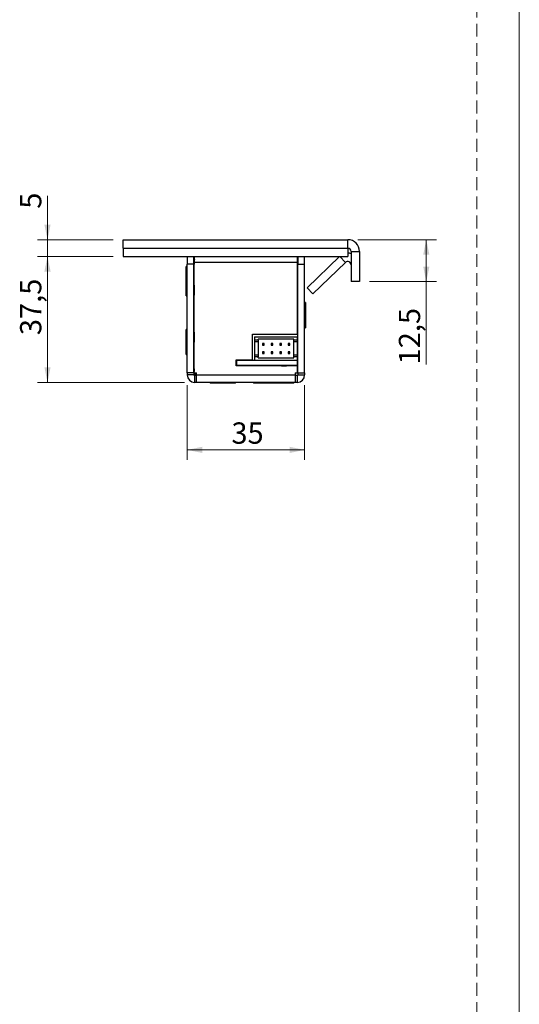
# Model space of a CAD drawing. Units: millimetres. Extents: x 0 to 210, y 0 to 297.
# Drawn here: x 160 to 210, y 132 to 230 of the extents above; entities that cross this region are included whole.
import ezdxf

# ---------------------------------------------------------------- set-up
doc = ezdxf.new("R2010")
doc.units = ezdxf.units.MM
doc.linetypes.add('HIDDEN', pattern=[1.905, 1.27, -0.635])
doc.layers.add('STÖDLINJER', color=7, linetype='HIDDEN', plot=False)
doc.styles.add('SLDTEXTSTYLE1', font='TXT', dxfattribs={"width": 0.605})
doc.dimstyles.new('SLDDIMSTYLE0', dxfattribs={"dimtxt": 2.054655, "dimasz": 1.5, "dimexe": 0, "dimexo": 0.0625, "dimgap": 0.513664, "dimtad": 1, "dimdec": 1, "dimlfac": 3, "dimrnd": 1e-09, "dimzin": 12, "dimdsep": 46, "dimtxsty": 'SLDTEXTSTYLE1', "dimsah": 1, "dimcen": 0.09, "dimadec": 0, "dimazin": 3, "dimtfac": 1, "dimtdec": 1, "dimtofl": 0, "dimtmove": 0, "dimatfit": 3, "dimfxl": 0, "dimfrac": 2, "dimtolj": 1, "dimtzin": 12, "dimarcsym": 0})
doc.dimstyles.new('SLDDIMSTYLE1', dxfattribs={"dimtxt": 2.054655, "dimasz": 1.5, "dimexe": 0, "dimexo": 0.0625, "dimgap": 0.513664, "dimtad": 1, "dimdec": 1, "dimlfac": 3, "dimrnd": 1e-09, "dimzin": 12, "dimdsep": 46, "dimtxsty": 'SLDTEXTSTYLE1', "dimsah": 1, "dimcen": 0.09, "dimadec": 0, "dimazin": 3, "dimtfac": 1, "dimtdec": 1, "dimtmove": 0, "dimatfit": 0, "dimfxl": 0, "dimfrac": 2, "dimtolj": 1, "dimtzin": 12, "dimarcsym": 0})

# ---------------------------------------------------------------- blocks, each defined once
blk = doc.blocks.new('_D_18')
at = {"color": 7, "linetype": 'Continuous', "lineweight": 18}
for p, q in [((163.099, 207.958), (163.099, 212.319)), ((169.614, 207.958), (162.099, 207.958)), ((163.099, 206.291), (163.099, 207.958)), ((169.614, 206.291), (162.099, 206.291)), ((163.099, 206.291), (163.099, 204.291))]:
    blk.add_line(p, q, dxfattribs=at)
for points in [[(163.099, 207.958), (163.409, 209.458), (162.789, 209.458)], [(163.099, 206.291), (162.789, 204.791), (163.409, 204.791)]]:
    blk.add_solid(points, dxfattribs=at)
at = {"color": 7, "linetype": 'Continuous', "lineweight": 18, "insert": (160.371, 211.033), "char_height": 2.117, "attachment_point": 1, "rotation": 90, "style": 'SLDTEXTSTYLE1'}
blk.add_mtext('5', dxfattribs=at)
blk = doc.blocks.new('_D_19')
at = {"color": 7, "linetype": 'Continuous', "lineweight": 18}
for p, q in [((169.614, 206.291), (162.099, 206.291)), ((163.099, 206.291), (163.099, 193.791)), ((176.724, 193.791), (162.099, 193.791))]:
    blk.add_line(p, q, dxfattribs=at)
for points in [[(163.099, 206.291), (162.789, 204.791), (163.409, 204.791)], [(163.099, 193.791), (163.409, 195.291), (162.789, 195.291)]]:
    blk.add_solid(points, dxfattribs=at)
at = {"color": 7, "linetype": 'Continuous', "lineweight": 18, "insert": (160.371, 198.479), "char_height": 2.1167, "attachment_point": 1, "rotation": 90, "style": 'SLDTEXTSTYLE1'}
blk.add_mtext('37,5', dxfattribs=at)
blk = doc.blocks.new('_D_20')
at = {"color": 7, "linetype": 'Continuous', "lineweight": 18}
for p, q in [((176.991, 193.524), (176.991, 186.085)), ((188.657, 193.524), (188.657, 186.085)), ((176.991, 187.085), (188.657, 187.085))]:
    blk.add_line(p, q, dxfattribs=at)
for points in [[(176.991, 187.085), (178.491, 186.775), (178.491, 187.395)], [(188.657, 187.085), (187.157, 187.395), (187.157, 186.775)]]:
    blk.add_solid(points, dxfattribs=at)
at = {"color": 7, "linetype": 'Continuous', "lineweight": 18, "insert": (181.381, 189.814), "char_height": 2.1167, "attachment_point": 1, "style": 'SLDTEXTSTYLE1'}
blk.add_mtext('35', dxfattribs=at)
blk = doc.blocks.new('_D_21')
at = {"color": 7, "linetype": 'Continuous', "lineweight": 18}
for p, q in [((193.947, 207.958), (201.752, 207.958)), ((200.752, 203.791), (200.752, 207.958)), ((195.114, 203.791), (201.752, 203.791)), ((200.752, 203.791), (200.752, 195.571))]:
    blk.add_line(p, q, dxfattribs=at)
for points in [[(200.752, 207.958), (200.442, 206.458), (201.062, 206.458)], [(200.752, 203.791), (201.062, 205.291), (200.442, 205.291)]]:
    blk.add_solid(points, dxfattribs=at)
at = {"color": 7, "linetype": 'Continuous', "lineweight": 18, "insert": (198.024, 195.571), "char_height": 2.1167, "attachment_point": 1, "rotation": 90, "style": 'SLDTEXTSTYLE1'}
blk.add_mtext('12,5', dxfattribs=at)

msp = doc.modelspace()

# ---------------------------------------------------------------- linework, layer by layer
at = {"color": 7, "linetype": 'Continuous', "lineweight": 18}
msp.add_line((210, 297), (210, 0), dxfattribs=at)
at = {"color": 7, "linetype": 'Continuous', "lineweight": 25}
for p, q in [((170.614, 207.124), (170.614, 207.958)), ((170.614, 207.958), (192.947, 207.958)), ((192.947, 207.124), (192.947, 207.958)), ((170.614, 207.124), (192.947, 207.124)), ((170.614, 207.124), (170.614, 206.291)), ((192.947, 207.124), (192.947, 206.291)), ((193.281, 206.791), (193.281, 203.791)), ((193.281, 206.791), (194.114, 206.791)), ((194.114, 206.791), (194.114, 203.791)), ((170.614, 206.291), (192.947, 206.291)), ((176.991, 206.291), (176.991, 205.524)), ((177.657, 205.524), (176.991, 205.524)), ((176.991, 194.724), (176.991, 205.524)), ((177.657, 205.524), (177.657, 206.291)), ((177.657, 194.724), (177.657, 205.524)), ((177.691, 194.724), (177.691, 205.524)), ((177.691, 205.524), (177.724, 205.524)), ((177.724, 205.724), (177.724, 206.291)), ((177.724, 205.524), (177.724, 205.724)), ((177.724, 205.724), (187.924, 205.724)), ((187.924, 206.291), (187.924, 205.724)), ((187.924, 205.724), (187.924, 205.524)), ((187.924, 205.524), (187.957, 205.524)), ((187.957, 198.591), (187.957, 205.524)), ((187.991, 206.291), (187.991, 205.524)), ((187.991, 205.524), (188.657, 205.524)), ((187.991, 194.724), (187.991, 205.524)), ((188.657, 205.524), (188.657, 206.291)), ((188.657, 194.724), (188.657, 205.524)), ((188.899, 203.17), (192.131, 206.291)), ((189.478, 202.57), (192.716, 205.697)), ((176.991, 205.291), (176.894, 205.291)), ((176.894, 205.189), (176.894, 205.291)), ((176.894, 204.874), (176.894, 205.189)), ((176.991, 204.874), (176.894, 204.874)), ((176.894, 203.61), (176.894, 204.874)), ((176.894, 202.374), (176.894, 203.61)), ((176.991, 203.891), (176.979, 203.891)), ((176.979, 202.024), (176.979, 203.891)), ((177.691, 204.169), (177.657, 204.226)), ((177.681, 203.458), (177.657, 203.458)), ((177.691, 203.44), (177.681, 203.458)), ((177.681, 203.458), (177.681, 203.231)), ((194.114, 203.791), (193.281, 203.791)), ((177.657, 202.458), (177.681, 202.458)), ((177.681, 203.231), (177.681, 202.458)), ((177.681, 202.458), (177.691, 202.475)), ((188.899, 203.17), (189.478, 202.57)), ((176.894, 202.374), (176.979, 202.374)), ((176.979, 202.024), (176.991, 202.024)), ((188.754, 201.708), (188.657, 201.708)), ((188.754, 201.708), (188.754, 200.721)), ((188.754, 200.721), (188.754, 199.208)), ((176.979, 199.041), (176.894, 199.041)), ((176.894, 197.776), (176.894, 199.041)), ((176.991, 199.224), (176.979, 199.224)), ((176.979, 197.358), (176.979, 199.224)), ((177.681, 198.791), (177.657, 198.791)), ((177.691, 198.774), (177.681, 198.791)), ((177.681, 198.791), (177.681, 198.564)), ((177.681, 198.564), (177.681, 197.791)), ((183.487, 196.024), (183.487, 198.591)), ((183.487, 198.591), (187.957, 198.591)), ((188.657, 199.208), (188.754, 199.208)), ((176.894, 196.541), (176.894, 197.776)), ((177.657, 197.791), (177.681, 197.791)), ((177.681, 197.791), (177.691, 197.808)), ((183.691, 198.324), (183.691, 197.991)), ((183.691, 198.324), (187.924, 198.324)), ((184.024, 197.991), (183.691, 197.991)), ((183.691, 197.991), (183.691, 197.824)), ((184.024, 197.824), (183.691, 197.824)), ((183.691, 197.824), (183.691, 196.491)), ((187.591, 198.091), (184.024, 198.091)), ((184.024, 197.991), (184.024, 198.091)), ((184.024, 197.991), (184.024, 197.824)), ((184.024, 197.824), (184.024, 196.491)), ((184.486, 197.641), (184.486, 197.474)), ((184.652, 197.641), (184.486, 197.641)), ((184.652, 197.474), (184.652, 197.641)), ((185.499, 197.641), (185.332, 197.641)), ((185.332, 197.641), (185.332, 197.474)), ((185.499, 197.474), (185.499, 197.641)), ((186.346, 197.641), (186.179, 197.641)), ((186.179, 197.641), (186.179, 197.474)), ((186.346, 197.474), (186.346, 197.641)), ((187.026, 197.641), (187.026, 197.474)), ((187.192, 197.641), (187.026, 197.641)), ((187.192, 197.474), (187.192, 197.641)), ((187.591, 197.991), (187.591, 198.091)), ((187.924, 197.991), (187.591, 197.991)), ((187.591, 197.824), (187.591, 197.991)), ((187.924, 197.824), (187.591, 197.824)), ((187.591, 196.491), (187.591, 197.824)), ((187.924, 198.324), (187.924, 197.991)), ((187.924, 197.991), (187.924, 197.824)), ((187.924, 197.824), (187.924, 196.491)), ((176.894, 196.541), (176.991, 196.541)), ((176.979, 197.358), (176.991, 197.358)), ((184.486, 197.474), (184.652, 197.474)), ((184.486, 196.808), (184.486, 196.641)), ((184.652, 196.808), (184.486, 196.808)), ((184.486, 196.641), (184.652, 196.641)), ((184.652, 196.641), (184.652, 196.808)), ((185.332, 197.474), (185.499, 197.474)), ((185.332, 196.808), (185.332, 196.641)), ((185.499, 196.808), (185.332, 196.808)), ((185.332, 196.641), (185.499, 196.641)), ((185.499, 196.641), (185.499, 196.808)), ((186.179, 197.474), (186.346, 197.474)), ((186.346, 196.808), (186.179, 196.808)), ((186.179, 196.808), (186.179, 196.641)), ((186.179, 196.641), (186.346, 196.641)), ((186.346, 196.641), (186.346, 196.808)), ((187.026, 197.474), (187.192, 197.474)), ((187.026, 196.808), (187.026, 196.641)), ((187.192, 196.808), (187.026, 196.808)), ((187.026, 196.641), (187.192, 196.641)), ((187.192, 196.641), (187.192, 196.808)), ((181.857, 196.024), (183.487, 196.024)), ((181.857, 195.424), (181.857, 196.024)), ((181.924, 195.991), (181.857, 195.991)), ((181.924, 195.991), (187.924, 195.991)), ((181.924, 195.458), (181.924, 195.991)), ((182.093, 195.991), (182.093, 196.024)), ((182.3, 196.024), (182.3, 195.991)), ((184.024, 196.491), (183.691, 196.491)), ((183.691, 196.491), (183.691, 196.324)), ((183.691, 196.324), (183.691, 195.991)), ((184.024, 196.324), (183.691, 196.324)), ((184.024, 196.491), (184.024, 196.324)), ((184.024, 196.224), (184.024, 196.324)), ((184.024, 196.224), (187.591, 196.224)), ((187.924, 196.491), (187.591, 196.491)), ((187.591, 196.324), (187.591, 196.491)), ((187.591, 196.224), (187.591, 196.324)), ((187.924, 196.324), (187.591, 196.324)), ((187.924, 196.491), (187.924, 196.324)), ((187.991, 196.458), (187.924, 196.457)), ((187.924, 196.324), (187.924, 195.991)), ((187.924, 195.991), (187.924, 195.458)), ((187.957, 195.424), (187.957, 196.457)), ((177.657, 194.724), (176.991, 194.724)), ((176.991, 194.724), (176.991, 194.524)), ((177.657, 194.724), (177.657, 194.524)), ((177.691, 194.724), (177.924, 194.724)), ((177.924, 194.524), (177.924, 194.724)), ((181.924, 195.458), (181.857, 195.458)), ((187.957, 195.424), (181.857, 195.424)), ((187.924, 195.458), (181.924, 195.458)), ((182.093, 195.424), (182.093, 195.458)), ((182.3, 195.458), (182.3, 195.424)), ((184.486, 195.424), (184.486, 195.458)), ((184.652, 195.424), (184.652, 195.458)), ((185.332, 195.424), (185.332, 195.458)), ((185.499, 195.424), (185.499, 195.458)), ((186.179, 195.424), (186.179, 195.458)), ((186.346, 195.424), (186.346, 195.458)), ((186.346, 195.427), (186.863, 195.427)), ((186.863, 195.427), (186.863, 195.458)), ((186.868, 195.424), (186.863, 195.427)), ((187.026, 195.424), (187.026, 195.458)), ((187.192, 195.424), (187.192, 195.458)), ((187.724, 194.724), (187.957, 194.724)), ((187.724, 194.724), (187.724, 194.524)), ((187.957, 194.724), (187.957, 195.424)), ((187.991, 194.724), (188.657, 194.724)), ((187.991, 194.724), (187.991, 194.524)), ((188.657, 194.724), (188.657, 194.524)), ((177.657, 194.524), (176.991, 194.524)), ((177.724, 194.458), (177.724, 193.791)), ((177.924, 194.458), (177.724, 194.458)), ((177.924, 193.791), (177.724, 193.791)), ((177.924, 193.791), (177.924, 194.524)), ((177.924, 194.524), (187.724, 194.524)), ((187.724, 193.791), (177.924, 193.791)), ((179.274, 193.791), (179.274, 193.694)), ((180.092, 193.694), (179.274, 193.694)), ((181.774, 193.694), (180.092, 193.694)), ((181.774, 193.694), (181.774, 193.791)), ((183.574, 193.791), (183.574, 193.694)), ((184.095, 193.694), (183.574, 193.694)), ((183.724, 193.791), (183.724, 193.779)), ((185.591, 193.779), (183.724, 193.779)), ((186.074, 193.694), (184.095, 193.694)), ((185.591, 193.779), (185.591, 193.791)), ((186.074, 193.694), (186.074, 193.791)), ((187.574, 193.694), (186.074, 193.694)), ((187.574, 193.694), (187.574, 193.791)), ((187.724, 194.524), (187.724, 193.791)), ((187.924, 194.458), (187.724, 194.458)), ((187.924, 193.791), (187.724, 193.791)), ((187.924, 194.458), (187.924, 193.791)), ((187.991, 194.524), (188.657, 194.524))]:
    msp.add_line(p, q, dxfattribs=at)
at = {"color": 8, "linetype": 'Continuous', "lineweight": 25}
for p, q in [((177.657, 205.458), (177.691, 205.458)), ((192.716, 205.697), (192.143, 206.291)), ((177.691, 195.291), (177.657, 195.291))]:
    msp.add_line(p, q, dxfattribs=at)
at = {"color": 7, "linetype": 'Continuous', "lineweight": 25, "flags": 128}
msp.add_lwpolyline([(177.916, 194.458), (177.866, 194.474), (177.817, 194.521), (177.772, 194.598), (177.733, 194.702), (177.726, 194.724)], dxfattribs=at)
at = {"color": 7, "linetype": 'Continuous', "lineweight": 25}
for centre, radius, start, end in [((192.947, 206.791), 1.167, 0, 90), ((192.947, 206.791), 0.333, 0, 90), ((192.947, 205.458), 1.167, 73.39845, 90), ((179.783, 205.487), 2.126, 165.5906, 180.79313), ((192.947, 205.458), 0.333, 0, 134), ((180.045, 195.28), 2.388, 179.72615, 189.58797), ((177.724, 194.524), 0.733, 180, 270), ((177.724, 194.524), 0.0667, 180, 270), ((187.924, 194.524), 0.0667, 270, 0), ((187.924, 194.524), 0.733, 270, 0)]:
    msp.add_arc(centre, radius, start, end, dxfattribs=at)
at = {"layer": 'STÖDLINJER', "color": 7, "lineweight": 18}
msp.add_line((205.771, 292.261), (205.771, 3.898), dxfattribs=at)

# ---------------------------------------------------------------- dimensions: what is measured, and where the dimension line sits
at = {"color": 7, "linetype": 'Continuous', "lineweight": 18}
for base, p1, p2, angle, dimstyle, picture, middle in [((163.099, 207.958), (170.614, 206.291), (170.614, 207.958), 90, 'SLDDIMSTYLE1', '_D_18', (163.099, 211.676)), ((200.752, 207.958), (194.114, 203.791), (192.947, 207.958), 90, 'SLDDIMSTYLE0', '_D_21', (200.752, 197.821)), ((163.099, 193.791), (170.614, 206.291), (177.724, 193.791), 90, 'SLDDIMSTYLE0', '_D_19', (163.099, 200.729)), ((188.657, 187.085), (176.991, 194.524), (188.657, 194.524), 0, 'SLDDIMSTYLE0', '_D_20', (182.666, 187.085))]:
    dim = msp.add_linear_dim(base=base, p1=p1, p2=p2, angle=angle, dimstyle=dimstyle, dxfattribs=at)
    dim.commit()
    dim.dimension.update_dxf_attribs({"geometry": picture, "text_midpoint": middle, "dimtype": 160})

doc.saveas('drawing.dxf')
